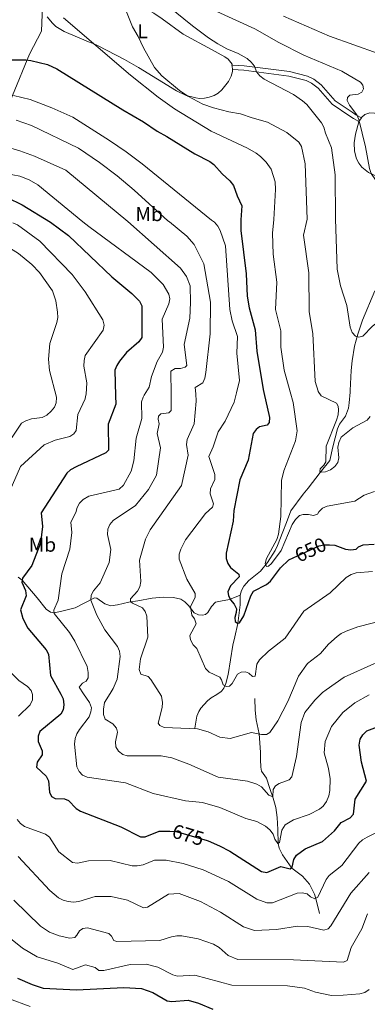
# Model space of a CAD drawing. Units: metres. Extents: x 655883 to 662839, y 702624 to 707408.
# Drawn here: x 657479 to 657653, y 704670 to 705161 of the extents above; entities that cross this region are included whole.
import ezdxf
from ezdxf.enums import TextEntityAlignment as Align

# ---------------------------------------------------------------- set-up
doc = ezdxf.new("R2010")
doc.units = ezdxf.units.M
doc.header["$MEASUREMENT"] = 0
doc.linetypes.add('DGN Style 3', pattern=[108.43853, 77.456093, -30.982437])
doc.linetypes.add('DGN Style 5', pattern=[54.219265, 23.236828, -30.982437])
for name, color, linetype, lineweight in [('Elementos auxiliares', 7, 'Continuous', 5), ('Entidades rústicas y varios', 7, 'Continuous', 5), ('Hidrografía', 7, 'Continuous', 5), ('Otros límites administrativos', 7, 'Continuous', 5), ('Relieve y altimetría', 7, 'Continuous', 5), ('Textos de rotulación', 7, 'Continuous', 5), ('Viales y ferrocarril', 7, 'Continuous', 5)]:
    doc.layers.add(name, color=color, linetype=linetype, lineweight=lineweight)
doc.styles.add('Style-Arial Narrow', font='txt')
doc.styles.add('Style-Helvetica-Narrow-Oblique', font='txt')

msp = doc.modelspace()

# ---------------------------------------------------------------- linework, layer by layer
at = {"layer": 'Elementos auxiliares', "color": 250, "linetype": 'Continuous', "lineweight": 5}
msp.add_3dface([(662838.68, 702780.88), (655986.44, 702624.32), (655882.95, 707251.07), (662730.59, 707407.65)], dxfattribs=at)
at = {"layer": 'Entidades rústicas y varios', "color": 92, "linetype": 'Continuous', "lineweight": 5}
msp.add_line((657649.56, 705112.43, 629.03), (657648.35, 705110.53, 629.03), dxfattribs=at)
at = {"layer": 'Entidades rústicas y varios', "color": 92, "linetype": 'Continuous', "lineweight": 5, "extrusion": (0.972993, 0.107158, 0.204457), "elevation": 715516.42, "flags": 128}
msp.add_lwpolyline([(628912.64, -148800.12), (628912.83, -148800.33), (628914.92, -148800.12)], dxfattribs=at)
at = {"layer": 'Entidades rústicas y varios', "color": 92, "linetype": 'Continuous', "lineweight": 5}
for points in [[(657648.35, 705110.53, 629.03), (657648.31, 705110.46, 628.8), (657646.64, 705104.34, 629.53), (657646.02, 705100.01, 629.9), (657646.09, 705095.78, 629.9), (657647.07, 705092.02, 629.9), (657648.24, 705089.78, 629.9), (657649.75, 705087.81, 629.9), (657653.1, 705085.1, 629.73), (657657.05, 705083.25, 629.22), (657661.91, 705082.08, 629.23), (657664.47, 705081.85, 628.9), (657667.26, 705082.27, 628.54), (657671.81, 705084.55, 627.89), (657673.72, 705086.19, 627.57), (657675.62, 705088.7, 627.17), (657682.7, 705101.86, 625.86), (657701.68, 705134.68, 622.4), (657704.99, 705141.34, 621.68), (657708.02, 705150.01, 620.79), (657709.06, 705154.9, 620.31), (657709.56, 705159.84, 619.84), (657708.99, 705178.41, 618.99), (657708.77, 705182.23, 618.9)], [(657585.06, 705138.77, 635.56), (657585.01, 705139.16, 635.32), (657583.11, 705141.77, 635.76), (657581.45, 705142.94, 636.04), (657574.85, 705146.49, 636.41), (657560.66, 705154.16, 636.73), (657550.12, 705161.89, 636.73), (657545.97, 705164.62, 637.21), (657540.87, 705167.46, 638.09)], [(657492.74, 705162.88, 644.91), (657495.36, 705159.75, 644.91), (657497.13, 705158.02, 644.91), (657501.31, 705155.51, 644.87), (657513.44, 705150.31, 644.23), (657515.73, 705149.54, 644.9), (657518.23, 705148.37, 644.78), (657531.37, 705141.48, 642.35), (657538.34, 705137.49, 642.04), (657557.34, 705125.83, 640.14), (657562.2, 705123.53, 639.86), (657567, 705122.33, 638.97), (657568.73, 705122.13, 638.77), (657571.25, 705122.28, 638.77), (657573.69, 705122.7, 638.47), (657576.04, 705123.5, 638.09), (657578.18, 705124.79, 637.62), (657580.01, 705126.37, 637.08), (657583.25, 705130.49, 636.04), (657584.58, 705133.14, 636.04), (657585.2, 705135.54, 635.55), (657585.31, 705136.5, 635.56)], [(657610.78, 705163.1, 625.81), (657633.74, 705153.24, 626.49), (657657.9, 705144.51, 626.49), (657670.94, 705137.96, 625.81), (657675.09, 705135.25, 625.82), (657676.96, 705133.53, 625.83), (657678.85, 705130.94, 625.53), (657679.74, 705128.63, 625.18), (657680.49, 705125.08, 625.13), (657680.45, 705123.35, 625.13), (657679.86, 705120.93, 625.13), (657677.92, 705116.55, 625.13), (657676.13, 705114.69, 625.13), (657674.08, 705113.74, 625.13), (657671.61, 705113.35, 625.25), (657663.44, 705113.46, 626.49), (657656.16, 705114.75, 628.12), (657653.75, 705114.91, 628.53), (657651.37, 705114.14, 628.54), (657649.71, 705112.66, 628.54), (657649.56, 705112.43, 629.03)]]:
    msp.add_polyline3d(points, dxfattribs=at)
at = {"layer": 'Hidrografía', "color": 142, "linetype": 'DGN Style 3', "lineweight": 15}
for points in [[(657644.06, 704976.35, 637.72), (657644.41, 704986.25, 637.64), (657644.9, 704991.18, 636.98), (657646.17, 704998.48, 635.56), (657647.75, 705004.39, 634.72), (657650.2, 705011.43, 633.89), (657656.26, 705026.11, 632.78)], [(657589.11, 704874.12, 647.32), (657589.76, 704876.54, 646.7), (657590.97, 704878.71, 646.15), (657593.39, 704881.5, 645.52), (657599.2, 704886.18, 644.77), (657602.75, 704890.43, 644.53), (657606.51, 704896.37, 644.56), (657607.73, 704898.91, 643.88), (657610.41, 704905.82, 642.71), (657612.23, 704910.43, 642.51), (657614.43, 704916.3, 641.83), (657620.48, 704924.6, 641.23), (657622.95, 704927.55, 641.15), (657629.07, 704935.35, 639.81), (657633.83, 704941.35, 639.79), (657635.37, 704948.13, 639.63), (657637.7, 704957.21, 638.41), (657638.73, 704959.43, 638.41), (657641.63, 704963.57, 638.41), (657643.12, 704967.46, 638.41), (657643.44, 704970.24, 637.74), (657644.03, 704975.48, 637.74), (657644.06, 704976.35, 637.72)], [(657478.24, 704883.07, 675.43), (657480.21, 704881.59, 674.95), (657487.7, 704872.76, 672.88), (657492.31, 704867.16, 671.18), (657494.48, 704865.63, 670.59), (657496.06, 704865.34, 670.15), (657499.43, 704866.08, 668.45), (657506.7, 704867.78, 667.59), (657516.38, 704872.82, 664.35), (657517.52, 704872.61, 664.35), (657521.54, 704869.81, 663.27), (657524.57, 704868.85, 661.96), (657527.89, 704869.38, 661.13), (657533.53, 704870.63, 660.26), (657538.04, 704871.28, 658.9), (657545.23, 704872.71, 658.21), (657550.83, 704873.2, 656.51), (657555.76, 704872.93, 656.51), (657559.43, 704872.13, 655.48), (657561.51, 704870.81, 655.2), (657563.33, 704869.07, 654.92), (657566.07, 704865.37, 654.12), (657568.3, 704864.28, 653.81), (657570.21, 704864.18, 653.78), (657571.86, 704864.49, 653.44), (657572.99, 704865.48, 653.1), (657574.77, 704868.43, 652.41), (657576.8, 704870.58, 652.07), (657579.2, 704871.19, 651.73), (657583.73, 704871.95, 649.75), (657589.11, 704874.12, 647.32)], [(657566.44, 704807.73, 660.15), (657567.45, 704813.78, 658.95), (657568.37, 704816.05, 658.44), (657569.45, 704817.72, 658.12), (657572.79, 704821.39, 657.26), (657574.67, 704822.92, 656.73), (657577.39, 704824.55, 656.39), (657579.54, 704826.03, 655.37), (657579.88, 704826.33, 655.22), (657580.93, 704827.73, 654.8), (657582.01, 704830, 654.69), (657583.12, 704834.52, 654.8), (657585.48, 704849.24, 653.1), (657586.34, 704853.41, 652.12), (657587.86, 704860.01, 650.02), (657589.08, 704869.3, 648.66), (657589.11, 704874.12, 647.32)], [(657628.61, 704715.25, 682.66), (657626.89, 704722.67, 679.93), (657626.14, 704724.91, 679.41), (657623.68, 704729.89, 678.57), (657620.12, 704733.95, 676.86), (657614.85, 704737.93, 674.82), (657610.23, 704744.62, 671.95), (657608.51, 704747.85, 670.72), (657608.07, 704750.22, 670.06), (657607.85, 704757.11, 669.02), (657607.57, 704763.11, 667.65), (657606.8, 704768.2, 666.29), (657605.53, 704772.87, 665.06), (657603.84, 704777.71, 664.24), (657602.21, 704782.89, 662.88), (657599.81, 704786.23, 662.53), (657599.32, 704788.28, 662.19), (657599.24, 704792.14, 661.58), (657599.21, 704795.55, 661.51), (657598.96, 704800.49, 660.65), (657598.54, 704804.93, 659.8), (657597.11, 704811.89, 658.44), (657596.61, 704816.8, 657.62), (657596.37, 704822.52, 656.05)]]:
    msp.add_polyline3d(points, dxfattribs=at)
at = {"layer": 'Otros límites administrativos', "color": 250, "linetype": 'Continuous', "lineweight": 5, "ltscale": 0.5}
msp.add_polyline3d([(657496.57, 705339.05, 618.16), (657495.85, 705321, 621.87), (657495.18, 705295.58, 622.7), (657494.26, 705259.23, 624.65), (657491.82, 705201.37, 638.68), (657489.98, 705155.6, 646.48), (657483.91, 705144.15, 649.26), (657466.85, 705102.97, 663.79), (657449.17, 705061.65, 682.63), (657437.16, 705032.91, 694.25), (657432.23, 705015.89, 700.11), (657427.13, 704995.2, 697.47), (657421.31, 704971.31, 691.92)], dxfattribs=at)
at = {"layer": 'Relieve y altimetría', "color": 30, "linetype": 'Continuous', "lineweight": 5, "flags": 128}
for points, elevation in [([(657529.42, 705173), (657535.43, 705157.89), (657538.13, 705153.05), (657540.76, 705147.32), (657546.4, 705137.57), (657550.06, 705133.32), (657558.73, 705126.08), (657563.01, 705123.29), (657570.4, 705119.3), (657575.81, 705117.44), (657583.41, 705115.41), (657589.18, 705114.35), (657595.01, 705112.36), (657602.71, 705110.31), (657612.41, 705105.09), (657618.44, 705100.27), (657619.73, 705098.1), (657621.59, 705089.44), (657622.59, 705061.87)], 640), ([(657553.21, 705168.2), (657565.28, 705158.35), (657573.27, 705152.38), (657577.89, 705149.37), (657582.45, 705146.94), (657588.16, 705144.5), (657592.59, 705141.96), (657594.64, 705140.14), (657596.17, 705138.16), (657597.24, 705135.37), (657598.85, 705133.46), (657601.06, 705131.67), (657615.62, 705123.99), (657620.2, 705120.97), (657622.37, 705119.1), (657629.59, 705109.91), (657630.78, 705107.7), (657631.62, 705104.79), (657634.59, 705097.51), (657636.53, 705083.94), (657636.58, 705062.04)], 635), ([(657660.46, 705062.34), (657660.28, 705073.56), (657659.55, 705075.95), (657658.71, 705078.34), (657654.42, 705084.69), (657653.57, 705087.16), (657651.56, 705097.99), (657648.33, 705111.6), (657647.3, 705113.88), (657643.64, 705118.74), (657642.46, 705121.12), (657642.66, 705122.62), (657643.79, 705123.78), (657647.9, 705124.19), (657649.83, 705125.25), (657650.61, 705126.86), (657650.35, 705128.69), (657649.18, 705130.28), (657639.79, 705135.65), (657620.85, 705143.63), (657608.32, 705150.06), (657596.43, 705156.9), (657575.67, 705166.41)], 630), ([(657500.97, 705162.33), (657534.36, 705133.79), (657548.14, 705122.68), (657556.26, 705116.84), (657574.62, 705105.73), (657592.74, 705097.31), (657597.05, 705094.77), (657599.22, 705093.1), (657602.13, 705090.25), (657604.58, 705086.85), (657606.63, 705080.43), (657606.74, 705076.72), (657605.83, 705061.66)], 645), ([(657475.9, 705123.57), (657484.28, 705121.62), (657495.12, 705117.47), (657505.5, 705112.71), (657523.89, 705101.12), (657532.14, 705095.46), (657540.15, 705089.47), (657574.79, 705061.27)], 655), ([(657477.35, 705111.19), (657484.93, 705108.67), (657508.34, 705097.21), (657518.96, 705090.2), (657527.75, 705083.49), (657536.15, 705076.35), (657553.01, 705061)], 660), ([(657459.76, 705101.55), (657479.2, 705096.03), (657486.46, 705093.23), (657502.12, 705086.31), (657533.09, 705060.75)], 665), ([(657472.1, 705084.67), (657479.09, 705083.36), (657483.78, 705081.51), (657488.16, 705078.92), (657510.61, 705060.46)], 670), ([(657475.67, 705060.02), (657477.89, 705058.97), (657489.12, 705050.91), (657505.29, 705034.23), (657511.78, 705025.65), (657520.54, 705011.58), (657521.23, 705008.96), (657520.75, 705006.4), (657511.77, 704993.74), (657511.23, 704991.29), (657511.13, 704988.4), (657512.54, 704980.17), (657512.21, 704974.55), (657511.97, 704973.37)], 680), ([(657510.61, 705060.46), (657513.48, 705058.17), (657544.73, 705035.26), (657550.61, 705029.3), (657553.44, 705024.48), (657553.96, 705022), (657553.47, 705019.55), (657550.1, 705011.97), (657550.79, 704997.93), (657550.3, 704995.48), (657547.68, 704990.77), (657544.9, 704983.33), (657543.61, 704977.94), (657541.23, 704974.03)], 670), ([(657533.09, 705060.75), (657559.22, 705037.42), (657562.23, 705033.22), (657564.15, 705028.49), (657564.26, 705020.26), (657563.9, 705012.5), (657561.2, 704999.24), (657562.44, 704988.75), (657561.64, 704988.01), (657559.23, 704987.32), (657556.65, 704987.26), (657554.5, 704986.03), (657554.63, 704974.33)], 665), ([(657553.01, 705061), (657553.78, 705060.48), (657562.48, 705053.43), (657566.14, 705049.22), (657570.96, 705039.59), (657574.25, 705020.37), (657574.19, 705004.53), (657571.88, 704985.24), (657571.4, 704982.5), (657570.38, 704980.22), (657566.69, 704977.85), (657566.91, 704974.61)], 660), ([(657574.79, 705061.27), (657576.23, 705060.27), (657577.92, 705058.4), (657579.11, 705056.2), (657581.7, 705048.49), (657584, 705016.76), (657585.11, 705011.01), (657587.83, 705003.28), (657587.39, 704994.92), (657588.73, 704981.32), (657587.19, 704975.07)], 655), ([(657605.83, 705061.66), (657605.15, 705054.83), (657605.62, 705044.3), (657607.43, 705030.43), (657606.74, 705016.77), (657609.45, 705006.05), (657609.37, 704997.87), (657611.09, 704986.45), (657614, 704975.68)], 645), ([(657622.59, 705061.87), (657620.72, 705053.78), (657623.33, 705034.99), (657623.5, 705015.52), (657625.39, 705004.84), (657626.55, 704980.86), (657627.95, 704975.99)], 640), ([(657636.58, 705062.04), (657637.43, 705036.95), (657639.21, 705028.49), (657642.35, 705018.73), (657644.06, 705007.85), (657645.02, 705005.33), (657646.6, 705003.41), (657648.36, 705002.86), (657650.34, 705003.36), (657655.17, 705008.42), (657661.92, 705013.81), (657669.56, 705017.99), (657675.9, 705023.05), (657681.08, 705029.16)], 635), ([(657455.97, 705055.56), (657462.73, 705053.62), (657468.47, 705050.94), (657478.48, 705044.78), (657485.04, 705039.19), (657488.91, 705035.16), (657495.34, 705026.01), (657497.14, 705021.04), (657498, 705015.42), (657498.06, 705012.79), (657497.66, 705010.23), (657494.08, 704999.78), (657493.37, 704992), (657494, 704986.22), (657497.36, 704973.04)], 685), ([(657627.95, 704975.99), (657628, 704975.82), (657629.52, 704973.62), (657637.11, 704970.04), (657638.05, 704968.52), (657638.19, 704966.7), (657637.95, 704964.22), (657637.11, 704961.59), (657632.06, 704948.47), (657631.88, 704940.64), (657630.82, 704938.98), (657628.96, 704937.21), (657628.81, 704935.84), (657629.72, 704935.5), (657631.63, 704935.73), (657634.24, 704936.7), (657636.29, 704938.38), (657637.75, 704940.41), (657638.28, 704942.79), (657637.89, 704947.97), (657638.38, 704950.43), (657639.41, 704953), (657645.38, 704957.63), (657652.48, 704961.45), (657653.91, 704963.34)], 640), ([(657511.97, 704973.37), (657511.72, 704972.1), (657508.13, 704964.39), (657507.27, 704956.35), (657506.12, 704954.69), (657504.15, 704953.37), (657496.69, 704951.53), (657491.34, 704949.25), (657479.41, 704938.44), (657471.98, 704921.16), (657463.88, 704886.61), (657463.34, 704861.91), (657464.38, 704850.7), (657469.2, 704840.71), (657478.68, 704831.57), (657482.93, 704828.57), (657484.8, 704826.52), (657485.46, 704824.52)], 680), ([(657497.36, 704973.04), (657497.43, 704972.77), (657497.31, 704970.13), (657496.36, 704967.93), (657494.83, 704965.95), (657492.54, 704964.02), (657490.3, 704962.91), (657484.86, 704962.21), (657482.15, 704961.24), (657480.01, 704959.93), (657470.41, 704945.95)], 685), ([(657541.23, 704974.03), (657540.63, 704973.05), (657539.89, 704970.66), (657539.97, 704962.3), (657537.16, 704952.54), (657536.09, 704941.21), (657534.68, 704936.03), (657530.78, 704929.12), (657528.75, 704927.08), (657513.51, 704923.58), (657510.71, 704921.89), (657508.93, 704920.04), (657507.72, 704917.85), (657507.11, 704915.39), (657504.61, 704910.57), (657505.09, 704905.49), (657504.01, 704897.1), (657500.11, 704884.73), (657498.21, 704871.63), (657496.07, 704866.72), (657496.2, 704865), (657503.87, 704855.54), (657506.62, 704851.12), (657512.64, 704838.54), (657513.23, 704835.63), (657513.22, 704832.84), (657512.17, 704831.17), (657510.46, 704830.23), (657508.78, 704828.19), (657510.97, 704824.93), (657513.96, 704820.58), (657514.83, 704817.96), (657514.61, 704815.86), (657513.76, 704813.48), (657508.9, 704807.09), (657507.59, 704804.88), (657506.7, 704802.54), (657506.42, 704799.82), (657507.6, 704788.51), (657508.75, 704786.08), (657510.47, 704784.28), (657512.72, 704783.36), (657531.79, 704780.54), (657545.67, 704775.09), (657561.73, 704771.57), (657570.23, 704770.71), (657578.91, 704768.24), (657591.84, 704762.64), (657597.35, 704761.12), (657601.79, 704758.79), (657603.89, 704757.1), (657605.61, 704754.92), (657606.38, 704752.32), (657607.89, 704750.27), (657608.7, 704750.65), (657609.88, 704756.87), (657611.49, 704759.44), (657615.78, 704761.98), (657623.56, 704764.7), (657628.62, 704767.27), (657630.58, 704768.91), (657632.13, 704771.14), (657633.27, 704774), (657633.82, 704776.68), (657633.96, 704782.42), (657633.2, 704787.59), (657630.94, 704795.46), (657631.56, 704801.1), (657634.71, 704808.57), (657640.29, 704815.67), (657646.34, 704820.48), (657653.54, 704824.43)], 670), ([(657554.63, 704974.33), (657554.72, 704966.29), (657553.43, 704965.18), (657549.44, 704964.72), (657548.38, 704963.51), (657548.14, 704961.96), (657548.65, 704959.61), (657547.58, 704954.86), (657549.38, 704947.62), (657547.26, 704934.08), (657543.32, 704926.84), (657536.86, 704918.97), (657525.71, 704911.45), (657523.98, 704909.39), (657523.05, 704907.07), (657522.82, 704904.51), (657524.54, 704896.93), (657523.69, 704890.47), (657519.29, 704880.36), (657515.83, 704876.37), (657514.8, 704874.08), (657514.54, 704871.58), (657517.57, 704864.14), (657521.56, 704856.77), (657527.93, 704848.55), (657528.85, 704846.23), (657529.23, 704843.55), (657527.76, 704832.27), (657525.66, 704827.49), (657524.22, 704825.13)], 665), ([(657566.91, 704974.61), (657567.16, 704970.99), (657566.05, 704959.62), (657562.56, 704951.93), (657562.33, 704949.43), (657563.19, 704944.12), (657559.8, 704928.9), (657544.23, 704906.76), (657541.87, 704902.19), (657538.86, 704891.63), (657539.47, 704880.96), (657538.98, 704878.38), (657537.82, 704876.14), (657534.3, 704872.25), (657534.42, 704871.07), (657535.35, 704870.18), (657540.31, 704867.75), (657541.62, 704866.05), (657542.45, 704863.69), (657542.95, 704853.14), (657539.35, 704842.45), (657538.66, 704837.07), (657539.44, 704834.72), (657543.1, 704833.53), (657544.5, 704832.11), (657548.65, 704825.53)], 660), ([(657587.19, 704975.07), (657586.07, 704970.53), (657581.61, 704960.94), (657578.11, 704955.74), (657575.68, 704948.13), (657573.48, 704943.45), (657576.51, 704934.33), (657576.45, 704931.83), (657574.31, 704927.19), (657574.04, 704924.69), (657575.76, 704919.77), (657575.34, 704918.03), (657571.78, 704914.95), (657561.8, 704901.8), (657559.46, 704897.11), (657558.7, 704894.64), (657558.64, 704892.14), (657562.52, 704882.21), (657566.61, 704874.91), (657566.56, 704872.91), (657564.3, 704868.58), (657565.04, 704864.23), (657566.35, 704862.26), (657567.05, 704859.85), (657564.04, 704854.07), (657564.23, 704851.94), (657565.65, 704849.33), (657567.4, 704847.52), (657571.75, 704837.47), (657573.61, 704835.79), (657578.94, 704833.27), (657579.79, 704831.83), (657580.61, 704829.48), (657582.14, 704828.52), (657583.68, 704828.74), (657585.1, 704830.14), (657587.69, 704834.7), (657589.52, 704835.79), (657591.7, 704835.93), (657593.35, 704835.15), (657595.3, 704833.55), (657596.56, 704833.77), (657597.48, 704839.73), (657598.8, 704841.94), (657603.19, 704846.2), (657611.59, 704852.65), (657620.82, 704866.25), (657634.07, 704875.28), (657641.98, 704883.01), (657644.41, 704884.52), (657647.03, 704885.3), (657655.11, 704885.95)], 655), ([(657614, 704975.68), (657615.46, 704970.27), (657617.51, 704956.23), (657616.69, 704951.25), (657610.89, 704936.28), (657609.79, 704931.33), (657609.41, 704913.48), (657608.16, 704904.54), (657607.4, 704901.98), (657602.25, 704892.4), (657601.49, 704889.93), (657602.16, 704888.49), (657603.16, 704888.6), (657604.68, 704889.91), (657609.62, 704896.48), (657614.95, 704909.44), (657616.67, 704911.92), (657618.67, 704913.97), (657620.48, 704914.46), (657623.21, 704914.44), (657625.67, 704913.95), (657627.75, 704914.54), (657628.36, 704915.83), (657630.13, 704917.59), (657632.44, 704918.55), (657646.37, 704921.03), (657651.03, 704924.06), (657656.08, 704925.87)], 645), ([(657632.08, 704826.87), (657641.02, 704833.25), (657655.81, 704839.95), (657668.68, 704843.16), (657673.77, 704842.84), (657678.25, 704840.84), (657680.6, 704841.35), (657682.31, 704844.45), (657690.46, 704851.58), (657691.63, 704859.3), (657693.22, 704862.01), (657694.65, 704862.97)], 665), ([(657548.65, 704825.53), (657549.81, 704823.74), (657550.32, 704820.66), (657550.08, 704818.03), (657548.18, 704810.18), (657549.03, 704809.12), (657551.15, 704808.07), (657567.72, 704807.37), (657573.09, 704805.89), (657578.9, 704803.26), (657584.14, 704802.55), (657594.67, 704805.63), (657599.79, 704804.55), (657602.29, 704804.61), (657603.86, 704805.55), (657607.81, 704811.47), (657612.86, 704821.14), (657615.17, 704826.6), (657618.21, 704833.8), (657622.7, 704840), (657629.13, 704845.05), (657633.12, 704849.71), (657637.48, 704853.53), (657639.48, 704855.04), (657641.9, 704856.17), (657647.73, 704858.32), (657661.39, 704861.82)], 660), ([(657485.46, 704824.52), (657485.42, 704821.94), (657484.27, 704819.46), (657478.45, 704813.83)], 680), ([(657524.22, 704825.13), (657521.45, 704820.58), (657520.84, 704817.29), (657520.9, 704814.55), (657521.77, 704812.22), (657525.46, 704809.94), (657527.33, 704807.8), (657527.92, 704805.72), (657526.94, 704800.88), (657527.11, 704798.39), (657528.32, 704796.27), (657530.45, 704794.6), (657532.65, 704794.01), (657549.73, 704793.95), (657554.95, 704792.89), (657563.39, 704789.8), (657578.09, 704783.24), (657592.68, 704781.39), (657597.48, 704779.84), (657599.79, 704778.51), (657603.39, 704774.36), (657605.32, 704773.5), (657605.6, 704777.14), (657606.73, 704778.99), (657608.53, 704780.21), (657613.56, 704781.95), (657614.82, 704783.45), (657617.23, 704793.69), (657619.47, 704810.65), (657621.36, 704815.61), (657626.3, 704821.8), (657630.22, 704825.54), (657632.08, 704826.87)], 665), ([(657477.83, 704762.16), (657479.4, 704760.21), (657481.43, 704758.71), (657491.91, 704754.85), (657493.95, 704753.41), (657498.66, 704746), (657505.33, 704740.7), (657507.82, 704740.36), (657513.4, 704741.52), (657524.17, 704741.78), (657535.19, 704739.11), (657537.69, 704739.04), (657540.75, 704739.49), (657546.41, 704741.92), (657552.07, 704741.82), (657560.64, 704740.24), (657570.64, 704737), (657583.34, 704731.23), (657597.42, 704722.45), (657602.39, 704720.62), (657605.2, 704720.54), (657617.45, 704725.37), (657619.99, 704725.52), (657622.45, 704725.05), (657624.23, 704723.52), (657626.34, 704722.66), (657627.87, 704723.34), (657631.94, 704732.16), (657633.53, 704734.2), (657639.87, 704739.25), (657648.34, 704750.36), (657650.18, 704752.05), (657652.46, 704753.4), (657659.79, 704757)], 680), ([(657478.3, 704743.76), (657494.15, 704726.67), (657498.48, 704723.09), (657500.69, 704721.93), (657503.28, 704721.21), (657505.83, 704720.99), (657508.55, 704721.26), (657516.65, 704723.78), (657524.78, 704723.7), (657532.88, 704721.91), (657540.78, 704718.15), (657542.78, 704718.38), (657553.24, 704724.86), (657558.67, 704725.3), (657569.36, 704721.17), (657579.21, 704715.95), (657590.74, 704708.66), (657596.19, 704706.83), (657607.14, 704707.22), (657617.74, 704708.92), (657622.79, 704708.77), (657630.89, 704706.95), (657633.05, 704707.64), (657634.29, 704709.03), (657644.29, 704725.47), (657653.49, 704735.75)], 685), ([(657476.11, 704721.85), (657489.42, 704708.89), (657493.86, 704705.98), (657498.73, 704704.05), (657504.02, 704702.94), (657506.49, 704703.28), (657507.63, 704704.39), (657508.85, 704706.6), (657510.64, 704707.73), (657512.91, 704708.05), (657523.52, 704705.3), (657524.82, 704703.97), (657526.05, 704701.8), (657527.61, 704701.22), (657548.92, 704701.8), (657554.84, 704703.66), (657557.55, 704704.18), (657560.05, 704704.15), (657568.05, 704702.69), (657575.76, 704699.96), (657578.68, 704698.28), (657583.15, 704694.22), (657587.91, 704692.29), (657615.71, 704692.16), (657640.7, 704690.91), (657642.49, 704691.77), (657644.44, 704698.36), (657649.74, 704707.52), (657652.55, 704715.01)], 690), ([(657474.41, 704702.86), (657480.44, 704698.02), (657487.84, 704693.55), (657498.07, 704690.49), (657505.52, 704687.3), (657511.92, 704689.65), (657516.67, 704688.28), (657518.61, 704686.78), (657521.06, 704686.78), (657534.18, 704689.87), (657542.12, 704689.95), (657548.04, 704688.46), (657555.4, 704684.63), (657557.84, 704684.04), (657566.45, 704684.55), (657584.97, 704679.5), (657612.76, 704679.17), (657621.12, 704677.94), (657626.71, 704676), (657634.74, 704674.32), (657640.52, 704674.49), (657648.73, 704675.23), (657651.36, 704675.84), (657653.39, 704677.29)], 695), ([(657473.49, 704672.78), (657484.31, 704668.8)], 705)]:
    msp.add_lwpolyline(points, dxfattribs=dict(at, elevation=elevation))
at = {"layer": 'Relieve y altimetría', "color": 30, "linetype": 'Continuous', "lineweight": 25, "flags": 128}
for points, elevation in [([(657420.55, 705139.1), (657432.95, 705138.61), (657449.31, 705137.62), (657457.42, 705138.03), (657465.89, 705140.06), (657473.77, 705141.44), (657482.11, 705141.35), (657484.61, 705141.05), (657492.93, 705139.12), (657497.53, 705136.91), (657530.44, 705116.34), (657540.78, 705110.48), (657547.64, 705105.77), (657552.55, 705103.07), (657566.4, 705094.45), (657573.86, 705090.68), (657576.01, 705089.19), (657580.12, 705084.54), (657583.96, 705080.94), (657585.72, 705078.57), (657587.59, 705073.47), (657589.88, 705068.57), (657589.41, 705061.45)], 650), ([(657420.53, 705079.5), (657427.17, 705079.65), (657446.49, 705079.48), (657452.03, 705078.56), (657462.5, 705076.04), (657472.73, 705072.6), (657480.34, 705069.06), (657494.46, 705060.26)], 675), ([(657494.46, 705060.26), (657503.4, 705053.67), (657524.96, 705033.09), (657535.02, 705024.8), (657538.89, 705020.85), (657539.94, 705018.6), (657539.95, 705002.78), (657538.54, 705000.55), (657532.3, 704995.32), (657528.85, 704990.97), (657527.45, 704988.76), (657526.48, 704986.44), (657526.83, 704973.71)], 675), ([(657589.41, 705061.45), (657589.43, 705056.26), (657592.11, 705034.51), (657592.55, 705023.42), (657593.51, 705017.57), (657596.58, 705006.64), (657597.42, 704995.98), (657600.5, 704976.77), (657600.83, 704975.38)], 650), ([(657526.83, 704973.71), (657526.95, 704969.52), (657523.25, 704959.52), (657523.41, 704946.54), (657521.98, 704945.25), (657507.15, 704938.27), (657504.46, 704936.76), (657502.6, 704935.09), (657489.75, 704915.18), (657490.4, 704908.47), (657489.38, 704900.12), (657485.1, 704888.93), (657480.52, 704882.64), (657480.11, 704880.72), (657481.93, 704876.49), (657482.27, 704873.77), (657479.51, 704866.85), (657480.69, 704862.52), (657483.04, 704857.64), (657492.34, 704846.91), (657493.48, 704844.68), (657494.37, 704834.13), (657499.5, 704824.74), (657500.82, 704822.37), (657501.16, 704819.46), (657500.67, 704817), (657499.63, 704814.7), (657489.16, 704806.16), (657488.34, 704803.8), (657488.22, 704801.07), (657490.23, 704796.39), (657490.28, 704794.39), (657487.82, 704790.78), (657487.42, 704788.32), (657492.34, 704783.8), (657493.4, 704781.46), (657493.98, 704775.83), (657494.94, 704773.58), (657496.69, 704772.62), (657501.43, 704772.55), (657503.45, 704771.59), (657507.18, 704767.68), (657509.32, 704766.39), (657529.57, 704758.55), (657539.42, 704753.51), (657541.7, 704753.47), (657548.72, 704756.36), (657553.98, 704756.28)], 675), ([(657600.83, 704975.38), (657603.77, 704962.88), (657603.56, 704960.33), (657602.59, 704958.94), (657598.7, 704958.13), (657597, 704956.9), (657595.57, 704954.83), (657593.01, 704941.59), (657588.85, 704931.71), (657585.96, 704916.46), (657585.52, 704911.15), (657582.14, 704895.18), (657582.12, 704892.45), (657582.9, 704890.01), (657584.26, 704887.91), (657588.48, 704884.69), (657588.6, 704883.32), (657584.19, 704878.77), (657582.95, 704875.83), (657583.27, 704874.02), (657584.31, 704871.75), (657586.05, 704869.69), (657587.23, 704867.4), (657587.1, 704865.55), (657586.34, 704863.08), (657586.66, 704861.09), (657587.68, 704860.11), (657588.77, 704860.41), (657590.95, 704863.8), (657594.35, 704873.88), (657595.68, 704876.21), (657602.23, 704879.55), (657604.15, 704881.16), (657609.18, 704887.75), (657613.41, 704891.8), (657615.52, 704892.78)], 650), ([(657633.7, 704899.2), (657636.28, 704899.12), (657641.66, 704897.1), (657644.31, 704896.8), (657646.94, 704897.13), (657648.09, 704898.25), (657650.4, 704899.21), (657655.97, 704899.61)], 650), ([(657572.64, 704751.64), (657573.04, 704751.52), (657578.82, 704749.05), (657583.97, 704746.44), (657599.67, 704736.17), (657602.31, 704735.68), (657609.32, 704738.66), (657614.09, 704737.59), (657614.98, 704738.34), (657615.9, 704742.18), (657617.21, 704744.39), (657621.47, 704747.49), (657630.24, 704751.15), (657636.21, 704756.46), (657639.48, 704760.64), (657644.06, 704763.02), (657645.66, 704764.78), (657646.47, 704772.26), (657652.09, 704781.3), (657649.71, 704790.78), (657648.47, 704799.26), (657649.05, 704802.32), (657650.33, 704804.47), (657652.23, 704806.38), (657657.55, 704808.43)], 675), ([(657477.93, 704682.92), (657485.35, 704679.77), (657490.77, 704678.03), (657507.34, 704677.23), (657531.01, 704678.33), (657539.82, 704677.78), (657545.48, 704675.75), (657552.57, 704671.73), (657554.95, 704671.33), (657563.12, 704671.97), (657568.21, 704670.55), (657575.38, 704667.47)], 700)]:
    msp.add_lwpolyline(points, dxfattribs=dict(at, elevation=elevation))
at = {"layer": 'Relieve y altimetría', "color": 27, "linetype": 'DGN Style 5', "lineweight": 25, "flags": 128}
for points, elevation in [([(657615.52, 704892.78), (657628.44, 704898.79), (657630.89, 704899.29), (657633.7, 704899.2)], 650), ([(657553.98, 704756.28), (657557.21, 704756.23), (657572.64, 704751.64)], 675)]:
    msp.add_lwpolyline(points, dxfattribs=dict(at, elevation=elevation))
at = {"layer": 'Viales y ferrocarril', "color": 250, "linetype": 'DGN Style 3', "lineweight": 5}
msp.add_polyline3d([(657585.06, 705138.77, 635.56), (657591.1, 705138.39, 635.54), (657613.72, 705135.5, 633.74), (657622.73, 705133.2, 633), (657625.85, 705131.64, 632.74), (657629.51, 705128.92, 632.58), (657636.57, 705120.87, 632.39), (657644.98, 705115.17, 631.09), (657646.84, 705113.96, 630.55), (657649.56, 705112.43, 629.03)], dxfattribs=at)
at = {"layer": 'Viales y ferrocarril', "color": 250, "linetype": 'Continuous', "lineweight": 5}
msp.add_polyline3d([(657585.31, 705136.5, 635.56), (657590.89, 705136.14, 635.54), (657613.3, 705133.29, 633.74), (657621.94, 705131.08, 633), (657624.66, 705129.71, 632.74), (657627.98, 705127.26, 632.58), (657635.07, 705119.17, 632.39), (657643.74, 705113.3, 631.09), (657645.67, 705112.03, 630.55), (657648.35, 705110.53, 629.03)], dxfattribs=at)

# ---------------------------------------------------------------- texts
at = {"layer": 'Entidades rústicas y varios', "color": 92, "linetype": 'Continuous', "lineweight": 5, "style": 'Style-Arial Narrow'}
for s, p in [('L', (657540.37, 705155.66, 639.28)), ('Mb', (657543.65, 705064.35, 661.41)), ('Mb', (657490.39, 704899.34, 674.6))]:
    msp.add_text(s, height=7, dxfattribs=at).set_placement(p, align=Align.MIDDLE_CENTER)
at = {"layer": 'Textos de rotulación', "color": 27, "linetype": 'Continuous', "lineweight": 5, "style": 'Style-Helvetica-Narrow-Oblique'}
for s, rotation, p in [('650', 24.9417, (657624.2, 704896.81, 650)), ('675', 343.4303, (657563.13, 704754.47, 675))]:
    msp.add_text(s, height=7, rotation=rotation, dxfattribs=at).set_placement(p, align=Align.MIDDLE_CENTER)

doc.saveas('drawing.dxf')
